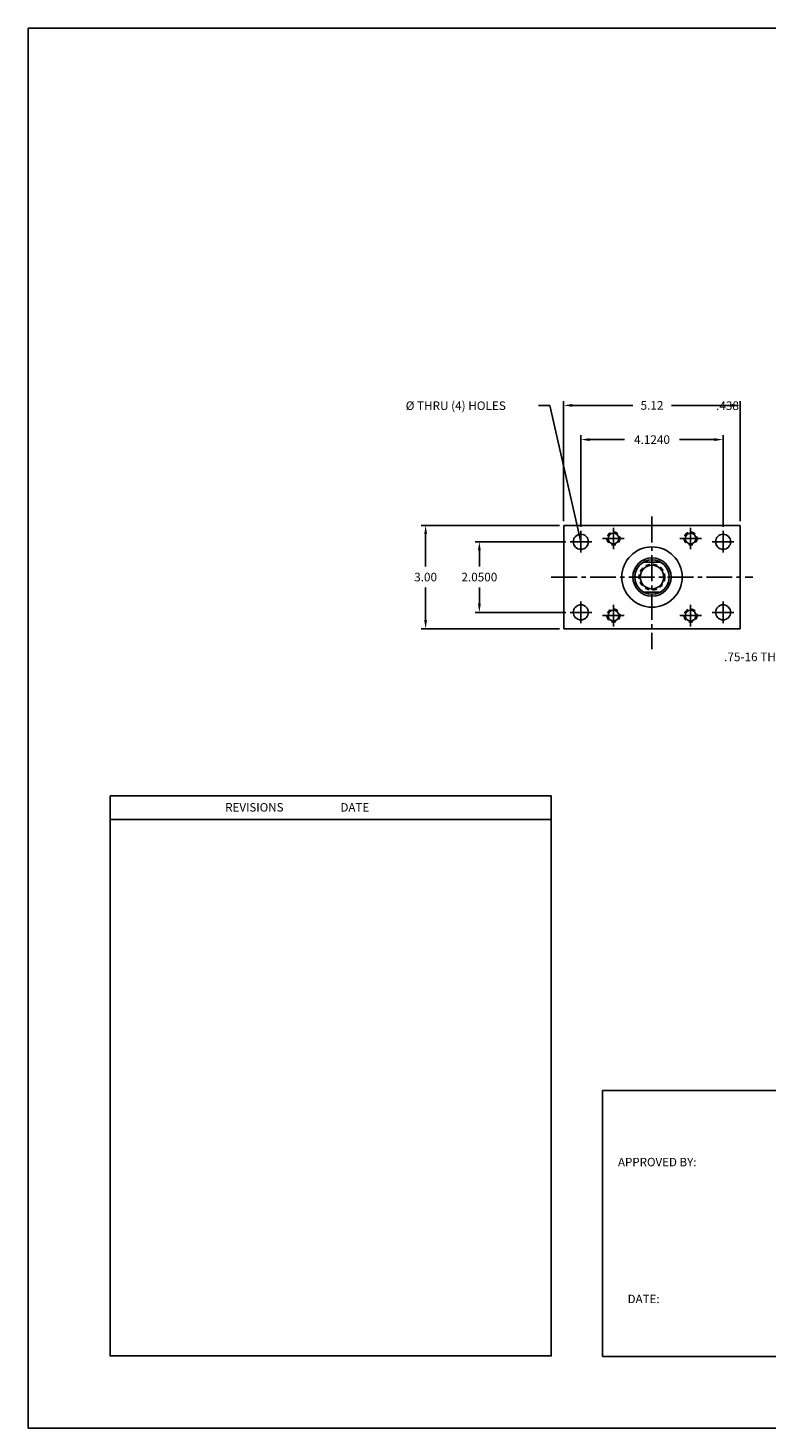
# Model space of a CAD drawing. Extents: x -23 to 155, y 2 to 70.
# Drawn here: x -23 to -2, y 2 to 42 of the extents above; entities that cross this region are included whole.
import ezdxf

# ---------------------------------------------------------------- set-up
doc = ezdxf.new("R2010")
doc.units = 0
doc.header["$MEASUREMENT"] = 0
doc.header["$PDMODE"] = 35
doc.linetypes.add('CENTER2', pattern=[1.125, 0.75, -0.125, 0.125, -0.125])
doc.linetypes.add('HIDDEN2', pattern=[0.1875, 0.125, -0.0625])
doc.layers.get('DEFPOINTS').update_dxf_attribs({"linetype": 'CONTINUOUS'})
for name, color, linetype in [('BORDER', 7, 'CONTINUOUS'), ('CENTER', 3, 'CENTER2'), ('HIDDEN', 7, 'HIDDEN2'), ('SOLID', 7, 'CONTINUOUS'), ('TEXT-DIM', 4, 'CONTINUOUS')]:
    doc.layers.add(name, color=color, linetype=linetype)
doc.styles.add('ROMANS', font='romans', dxfattribs={"height": 0.25})
doc.dimstyles.new('HALF', dxfattribs={"dimtxt": 0.25, "dimasz": 0.25, "dimexe": 0.125, "dimexo": 0.125, "dimgap": 0.18, "dimtad": 0, "dimtih": 1, "dimtoh": 1, "dimdec": 4, "dimzin": 4, "dimdsep": 46, "dimtxsty": 'ROMANS', "dimcen": 0.375, "dimclrd": 256, "dimclre": 256, "dimclrt": 256, "dimadec": 0, "dimazin": 0, "dimtfac": 0.748, "dimtdec": 4, "dimtofl": 0, "dimtmove": 2, "dimatfit": 3, "dimfxl": 0, "dimtolj": 1, "dimtzin": 4, "dimarcsym": 0})

# ---------------------------------------------------------------- blocks, each defined once
blk = doc.blocks.new('*D9')
at = {"layer": 'DEFPOINTS', "color": 0}
for p in [(-7.145, 30.301), (-7.145, 27.647), (-3.021, 27.647)]:
    blk.add_point(p, dxfattribs=at)
at = {"layer": 'TEXT-DIM', "lineweight": -2}
for p, q in [((-7.145, 27.772), (-7.145, 30.426)), ((-6.895, 30.301), (-5.882, 30.301)), ((-3.271, 30.301), (-4.284, 30.301)), ((-3.021, 27.772), (-3.021, 30.426))]:
    blk.add_line(p, q, dxfattribs=at)
at = {"layer": 'TEXT-DIM'}
for points in [[(-6.895, 30.343), (-6.895, 30.259), (-7.145, 30.301)], [(-3.271, 30.343), (-3.271, 30.259), (-3.021, 30.301)]]:
    blk.add_solid(points, dxfattribs=at)
at = {"layer": 'TEXT-DIM', "insert": (-5.083, 30.301), "char_height": 0.25, "attachment_point": 5, "style": 'ROMANS'}
blk.add_mtext('\\A1;4.1240', dxfattribs=at)
blk = doc.blocks.new('*D8')
at = {"layer": 'DEFPOINTS', "color": 0}
for p in [(-7.646, 31.294), (-7.646, 27.809), (-2.521, 27.809)]:
    blk.add_point(p, dxfattribs=at)
at = {"layer": 'TEXT-DIM', "lineweight": -2}
for p, q in [((-7.646, 27.934), (-7.646, 31.419)), ((-2.521, 27.934), (-2.521, 31.419)), ((-7.396, 31.294), (-5.644, 31.294)), ((-2.771, 31.294), (-4.522, 31.294))]:
    blk.add_line(p, q, dxfattribs=at)
at = {"layer": 'TEXT-DIM'}
for points in [[(-7.396, 31.336), (-7.396, 31.253), (-7.646, 31.294)], [(-2.771, 31.336), (-2.771, 31.253), (-2.521, 31.294)]]:
    blk.add_solid(points, dxfattribs=at)
at = {"layer": 'TEXT-DIM', "insert": (-5.083, 31.294), "char_height": 0.25, "attachment_point": 5, "style": 'ROMANS'}
blk.add_mtext('\\A1;{5.12}', dxfattribs=at)
blk = doc.blocks.new('*D7')
at = {"layer": 'DEFPOINTS', "color": 0}
for p in [(-7.458, 27.334), (-10.092, 25.284), (-7.458, 25.284)]:
    blk.add_point(p, dxfattribs=at)
at = {"layer": 'TEXT-DIM', "lineweight": -2}
for p, q in [((-7.583, 27.334), (-10.217, 27.334)), ((-10.092, 27.084), (-10.092, 26.614)), ((-10.092, 25.534), (-10.092, 26.004)), ((-7.583, 25.284), (-10.217, 25.284))]:
    blk.add_line(p, q, dxfattribs=at)
at = {"layer": 'TEXT-DIM'}
for points in [[(-10.133, 27.084), (-10.05, 27.084), (-10.092, 27.334)], [(-10.133, 25.534), (-10.05, 25.534), (-10.092, 25.284)]]:
    blk.add_solid(points, dxfattribs=at)
at = {"layer": 'TEXT-DIM', "insert": (-10.092, 26.309), "char_height": 0.25, "attachment_point": 5, "style": 'ROMANS'}
blk.add_mtext('\\A1;2.0500', dxfattribs=at)
blk = doc.blocks.new('*D6')
at = {"layer": 'DEFPOINTS', "color": 0}
for p in [(-11.651, 27.809), (-7.646, 27.809), (-7.646, 24.809)]:
    blk.add_point(p, dxfattribs=at)
at = {"layer": 'TEXT-DIM', "lineweight": -2}
for p, q in [((-7.771, 27.809), (-11.776, 27.809)), ((-11.651, 27.559), (-11.651, 26.614)), ((-11.651, 25.059), (-11.651, 26.004)), ((-7.771, 24.809), (-11.776, 24.809))]:
    blk.add_line(p, q, dxfattribs=at)
at = {"layer": 'TEXT-DIM'}
for points in [[(-11.692, 27.559), (-11.609, 27.559), (-11.651, 27.809)], [(-11.692, 25.059), (-11.609, 25.059), (-11.651, 24.809)]]:
    blk.add_solid(points, dxfattribs=at)
at = {"layer": 'TEXT-DIM', "insert": (-11.651, 26.309), "char_height": 0.25, "attachment_point": 5, "style": 'ROMANS'}
blk.add_mtext('\\A1;{3.00}', dxfattribs=at)

msp = doc.modelspace()

# ---------------------------------------------------------------- linework, layer by layer
at = {"layer": 'BORDER'}
for p, q in [((56.62241, 42.25373), (-23.18558, 42.25373)), ((-23.18558, 42.25373), (-23.18558, 1.59883)), ((-23.18558, 1.59883), (56.62241, 1.59883))]:
    msp.add_line(p, q, dxfattribs=at)
at = {"layer": 'CENTER'}
for p, q in [((-5.08323, 28.0665), (-5.08323, 24.21406)), ((-7.14523, 27.64727), (-7.14523, 27.02127)), ((-6.20223, 27.74127), (-6.20223, 27.11527)), ((-3.96423, 27.74127), (-3.96423, 27.11527)), ((-3.02123, 27.64727), (-3.02123, 27.02127)), ((-7.45823, 27.33427), (-6.83223, 27.33427)), ((-6.51523, 27.42827), (-5.88923, 27.42827)), ((-4.27723, 27.42827), (-3.65123, 27.42827)), ((-3.33423, 27.33427), (-2.70823, 27.33427)), ((-8.0068, 26.30927), (-2.15716, 26.30927)), ((-7.45823, 25.28427), (-6.83223, 25.28427)), ((-7.14523, 24.97127), (-7.14523, 25.59727)), ((-6.20223, 24.87727), (-6.20223, 25.50327)), ((-3.96423, 24.87727), (-3.96423, 25.50327)), ((-2.70823, 25.28427), (-3.33423, 25.28427)), ((-3.02123, 24.97127), (-3.02123, 25.59727)), ((-6.51523, 25.19027), (-5.88923, 25.19027)), ((-4.27723, 25.19027), (-3.65123, 25.19027))]:
    msp.add_line(p, q, dxfattribs=at)
at = {"layer": 'HIDDEN'}
for centre, radius in [((-6.20223, 27.42827), 0.188), ((-3.96423, 27.42827), 0.188), ((-5.08323, 26.30927), 0.375), ((-6.20223, 25.19027), 0.188), ((-3.96423, 25.19027), 0.188)]:
    msp.add_circle(centre, radius, dxfattribs=at)
at = {"layer": 'SOLID'}
for p, q in [((-7.64573, 27.80927), (-2.52073, 27.80927)), ((-7.64573, 27.80927), (-7.64573, 24.80927)), ((-2.52073, 27.80927), (-2.52073, 24.80927)), ((-5.32529, 26.74677), (-4.84117, 26.74677)), ((-5.32529, 25.87177), (-4.84117, 25.87177)), ((-7.64573, 24.80927), (-2.52073, 24.80927))]:
    msp.add_line(p, q, dxfattribs=at)
for centre, radius in [((-7.14523, 27.33427), 0.219), ((-6.20223, 27.42827), 0.156), ((-3.96423, 27.42827), 0.156), ((-3.02123, 27.33427), 0.219), ((-5.08323, 26.30927), 0.875), ((-5.08323, 26.30927), 0.55553), ((-5.08323, 26.30927), 0.5), ((-5.08323, 26.30927), 0.34308), ((-7.14523, 25.28427), 0.219), ((-6.20223, 25.19027), 0.156), ((-3.96423, 25.19027), 0.156), ((-3.02123, 25.28427), 0.219)]:
    msp.add_circle(centre, radius, dxfattribs=at)
at = {"layer": 'TEXT-DIM'}
msp.add_line((-20.80366, 19.27136), (-8.00634, 19.27136), dxfattribs=at)
for points in [[(-20.80366, 19.95346), (-8.00634, 19.95346), (-8.00634, 3.69378), (-20.80366, 3.69378)], [(-6.51906, 11.40337), (12.42612, 11.40337), (12.42612, 3.67851), (-6.51906, 3.67851)]]:
    msp.add_lwpolyline(points, close=True, dxfattribs=at)

# ---------------------------------------------------------------- texts
for s, p in [('%%c', (-12.2283, 31.16043)), (' THRU (4) HOLES', (-11.9783, 31.16043)), ('.438 ', (-3.22329, 31.16043)), ('.75-16 THREAD 1.62 DEEP', (-2.98958, 23.86678))]:
    msp.add_text(s, height=0.25, dxfattribs=at).set_placement(p)
at = {"layer": 'TEXT-DIM', "style": 'ROMANS'}
msp.add_text('REVISIONS                      DATE', height=0.2457573, dxfattribs=at).set_placement((-17.46375, 19.49948))
at = {"layer": 'TEXT-DIM', "attachment_point": 1, "style": 'ROMANS'}
for s, insert, char_height, width in [('APPROVED BY:', (-6.07065, 9.44416), 0.2457573, 4.9885282), ('DATE:', (-5.7904, 5.46978), 0.245757, 3.9235637)]:
    msp.add_mtext(s, dxfattribs=dict(at, insert=insert, char_height=char_height, width=width))

# ---------------------------------------------------------------- dimensions: what is measured, and where the dimension line sits
at = {"layer": 'TEXT-DIM'}
dim = msp.add_linear_dim(base=(-7.64573, 31.29445), p1=(-2.52073, 27.80927), p2=(-7.64573, 27.80927), text='{5.12}', dimstyle='HALF', dxfattribs=at)
dim.commit()
dim.dimension.update_dxf_attribs({"geometry": '*D8', "text_midpoint": (-5.08323, 31.29445)})
dim = msp.add_linear_dim(base=(-7.14523, 30.30087), p1=(-3.02123, 27.64727), p2=(-7.14523, 27.64727), dimstyle='HALF', dxfattribs=at)
dim.commit()
dim.dimension.update_dxf_attribs({"geometry": '*D9', "text_midpoint": (-5.08323, 30.30087)})
dim = msp.add_linear_dim(base=(-11.65057, 27.80927), p1=(-7.64573, 24.80927), p2=(-7.64573, 27.80927), angle=90, text='{3.00}', dimstyle='HALF', dxfattribs=at)
dim.commit()
dim.dimension.update_dxf_attribs({"geometry": '*D6', "text_midpoint": (-11.65057, 26.30927)})
dim = msp.add_linear_dim(base=(-10.09178, 25.28427), p1=(-7.45823, 27.33427), p2=(-7.45823, 25.28427), angle=90, dimstyle='HALF', dxfattribs=at)
dim.commit()
dim.dimension.update_dxf_attribs({"geometry": '*D7', "text_midpoint": (-10.09178, 26.30927)})

# ---------------------------------------------------------------- leaders
msp.add_leader([(-7.14523, 27.33427), (-8.04507, 31.28919), (-8.37344, 31.28919)], dimstyle='HALF', override={"dimgap": 0.18, "dimtad": 0}, dxfattribs=at)

doc.saveas('drawing.dxf')
